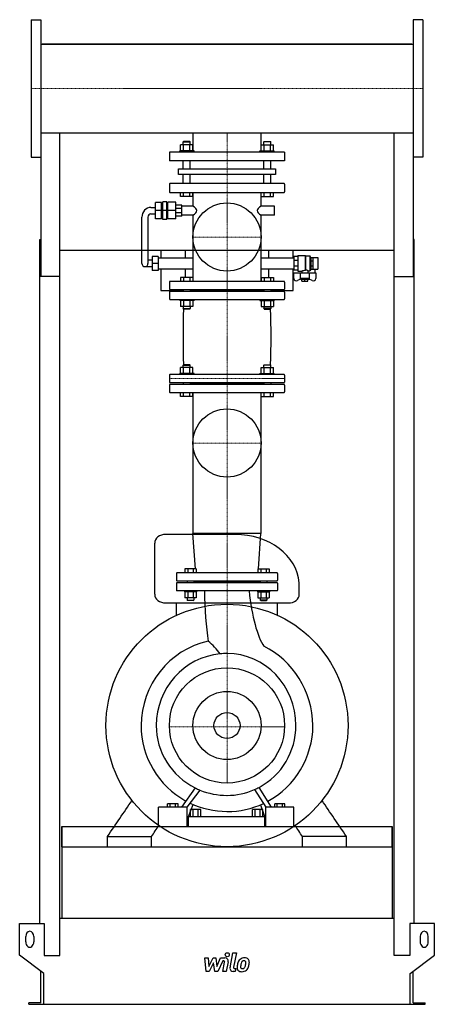
# Model space of a CAD drawing. Extents: x -513 to 513, y 0 to 2433.
import ezdxf

# ---------------------------------------------------------------- set-up
doc = ezdxf.new("R2010")
doc.units = 0
doc.linetypes.add('DASHDOT', pattern=[1, 0.5, -0.25, 0, -0.25])
doc.layers.get('0').update_dxf_attribs({"color": 124})
doc.layers.add('CP_AXIS', color=143, linetype='DASHDOT', lineweight=18)
doc.layers.add('CP_DETAL', color=33, linetype='Continuous')
doc.layers.add('cp_hidde', color=203, linetype='Continuous')

msp = doc.modelspace()

# ---------------------------------------------------------------- linework, layer by layer
at = {"extrusion": (0, 1, 0)}
for p, q in [((-484.5, 2433), (-484.5, 2093)), ((-484.5, 2433), (-460.5, 2433)), ((484.5, 2433), (460.5, 2433)), ((484.5, 2433), (484.5, 2093)), ((-460.5, 2372.5), (460.5, 2372.5)), ((457.5, 2372.5), (-457.5, 2372.5)), ((-457.5, 2372.5), (-457.5, 2372.5)), ((457.5, 2372.5), (457.5, 2372.5)), ((-460.5, 2153.4), (460.5, 2153.4)), ((-460.5, 2153.4), (-460.5, 1798.2)), ((-84.2, 2153.4), (-84.2, 2106)), ((84.1, 2153.4), (84.1, 2106)), ((460.5, 2153.4), (460.5, 1798.2)), ((-115.2, 2109), (-115.2, 2123.8)), ((-107.6, 2132), (-108.7, 2131)), ((-108.7, 2131), (-90.9, 2131)), ((-108.7, 2123.8), (-108.7, 2131)), ((-92, 2132), (-107.6, 2132)), ((-107.5, 2109), (-107.5, 2123.8)), ((-92.1, 2109), (-92.1, 2123.8)), ((-92, 2132), (-90.9, 2131)), ((-90.9, 2123.8), (-90.9, 2131)), ((-84.4, 2109), (-84.4, 2123.8)), ((84.4, 2109), (84.4, 2123.8)), ((92, 2132), (90.9, 2131)), ((108.7, 2131), (90.9, 2131)), ((90.9, 2123.8), (90.9, 2131)), ((92, 2132), (107.6, 2132)), ((92.1, 2109), (92.1, 2123.8)), ((107.5, 2109), (107.5, 2123.8)), ((107.6, 2132), (108.7, 2131)), ((108.7, 2123.8), (108.7, 2131)), ((115.2, 2109), (115.2, 2123.8)), ((-484.5, 2093), (-460.5, 2093)), ((142.5, 2106), (-142.5, 2106)), ((-142.5, 2106), (-142.5, 2084)), ((-81.5, 2109), (-116.5, 2109)), ((-116.5, 2106), (-116.5, 2109)), ((-81.5, 2106), (-81.5, 2109)), ((81.5, 2109), (116.5, 2109)), ((81.5, 2106), (81.5, 2109)), ((116.5, 2106), (116.5, 2109)), ((142.5, 2106), (142.5, 2084)), ((484.5, 2093), (460.5, 2093)), ((142.5, 2084), (-142.5, 2084)), ((-108.7, 2064.1), (-108.7, 2084)), ((-90.9, 2064.1), (-90.9, 2084)), ((90.9, 2064.1), (90.9, 2084)), ((108.7, 2064.1), (108.7, 2084)), ((-119.7, 2064.1), (119.7, 2064.1)), ((-119.7, 2050.4), (-119.7, 2064.1)), ((119.7, 2050.4), (-119.7, 2050.4)), ((-108.7, 2028), (-108.7, 2050.4)), ((-90.9, 2028), (-90.9, 2050.4)), ((90.9, 2028), (90.9, 2050.4)), ((108.7, 2028), (108.7, 2050.4)), ((119.7, 2064.1), (119.7, 2050.4)), ((-142.5, 2026.6), (-142.5, 2007.4)), ((141.4, 2028), (-141.4, 2028)), ((142.5, 2026.6), (142.5, 2007.4)), ((-141.4, 2006), (141.4, 2006)), ((-115.2, 1996), (-115.2, 2006)), ((-84.4, 1996), (-115.2, 1996)), ((-107.5, 1996), (-107.5, 2006)), ((-92.1, 1996), (-92.1, 2006)), ((-84.4, 1996), (-84.4, 2006)), ((-84.2, 2006), (-84.2, 1971.9)), ((84.1, 2006), (84.1, 1971.9)), ((84.4, 1996), (84.4, 2006)), ((84.4, 1996), (115.2, 1996)), ((92.1, 1996), (92.1, 2006)), ((107.5, 1996), (107.5, 2006)), ((115.2, 1996), (115.2, 2006)), ((-162.2, 1981.1), (-177.2, 1981.1)), ((-177.2, 1941.1), (-177.2, 1981.1)), ((-162.2, 1941.1), (-162.2, 1981.1)), ((-162.2, 1980.1), (-159.1, 1980.1)), ((-149.1, 1982.8), (-159.1, 1982.8)), ((-159.1, 1939.5), (-159.1, 1982.8)), ((-149.1, 1939.5), (-149.1, 1982.8)), ((-149.1, 1980.1), (-146.2, 1980.1)), ((-146.2, 1940.6), (-146.2, 1981.7)), ((-126.5, 1981.7), (-146.2, 1981.7)), ((-126.5, 1940.6), (-126.5, 1981.7)), ((-112, 1974.6), (-126.5, 1974.6)), ((-112, 1947.6), (-112, 1974.6)), ((-84.2, 1971.9), (-112, 1971.9)), ((117.6, 1971.9), (84.1, 1971.9)), ((117.6, 1950.3), (117.6, 1971.9)), ((-188.2, 1969.2), (-177.2, 1969.2)), ((-188.2, 1953), (-177.2, 1953)), ((-162.2, 1961.1), (-177.2, 1961.1)), ((-149.1, 1961.1), (-159.1, 1961.1)), ((-126.5, 1961.1), (-146.2, 1961.1)), ((-112, 1966.7), (-126.5, 1966.7)), ((-112, 1955.5), (-126.5, 1955.5)), ((-112, 1947.6), (-126.5, 1947.6)), ((-84.2, 1950.3), (-112, 1950.3)), ((-84.2, 1950.3), (-84.2, 1786)), ((84.1, 1950.3), (84.1, 1786)), ((117.6, 1950.3), (84.1, 1950.3)), ((-210.7, 1830.9), (-210.7, 1944.9)), ((-195.7, 1944.9), (-195.7, 1830.9)), ((-162.2, 1941.1), (-177.2, 1941.1)), ((-162.2, 1942.2), (-159.1, 1942.2)), ((-149.1, 1939.5), (-159.1, 1939.5)), ((-149.1, 1942.2), (-146.2, 1942.2)), ((-126.5, 1940.6), (-146.2, 1940.6)), ((-463.5, 199.9), (-463.5, 1890)), ((-463.5, 1890), (-460.5, 1890)), ((463.5, 1890), (460.5, 1890)), ((463.5, 199.9), (463.5, 1890)), ((413.5, 1863), (-413.5, 1863)), ((-163.5, 1863), (-163.5, 1844.4)), ((-102.4, 1844.4), (-102.4, 1863)), ((102.4, 1863), (102.4, 1844.4)), ((163.8, 1844.4), (163.8, 1863)), ((175.4, 1850.3), (175.4, 1811.4)), ((175.4, 1850.3), (193.6, 1850.3)), ((193.6, 1850.3), (193.6, 1813.1)), ((194.4, 1849.2), (193.6, 1850.3)), ((194.4, 1849.2), (194.4, 1814.3)), ((194.4, 1849.2), (204.6, 1849.2)), ((204.6, 1849.2), (204.6, 1812.5)), ((207.6, 1845.4), (204.6, 1849.2)), ((-185, 1839), (-195.7, 1839)), ((-185, 1848.2), (-185, 1813.6)), ((-170, 1848.2), (-185, 1848.2)), ((-170, 1830.9), (-185, 1830.9)), ((-170, 1848.2), (-170, 1813.6)), ((-170, 1844.4), (-84.2, 1844.4)), ((84.1, 1844.4), (165.3, 1844.4)), ((175.4, 1847.6), (165.3, 1847.6)), ((165.3, 1847.6), (165.3, 1814.1)), ((175.4, 1837.8), (165.3, 1837.8)), ((207.6, 1845.4), (207.6, 1816.3)), ((207.6, 1845.4), (207.8, 1845.4)), ((207.8, 1845.5), (212.9, 1845.5)), ((207.8, 1816.3), (207.8, 1845.5)), ((207.8, 1836.9), (212.9, 1836.9)), ((207.8, 1824.8), (212.9, 1824.8)), ((212.9, 1816.3), (212.9, 1845.5)), ((212.9, 1845.4), (225, 1845.4)), ((225, 1845.4), (225, 1816.3)), ((-203.2, 1822.8), (-185, 1822.8)), ((-170, 1813.6), (-185, 1813.6)), ((-170, 1817.4), (-84.2, 1817.4)), ((-163.5, 1817.4), (-163.5, 1764)), ((-102.4, 1796), (-102.4, 1817.4)), ((84.1, 1817.4), (165.3, 1817.4)), ((102.4, 1817.4), (102.4, 1796)), ((163.8, 1764), (163.8, 1817.4)), ((175.4, 1823.9), (165.3, 1823.9)), ((175.4, 1814.1), (165.3, 1814.1)), ((165.3, 1793.4), (165.3, 1807.1)), ((165.3, 1807.1), (219.9, 1807.1)), ((175.4, 1811.4), (185, 1811.4)), ((180.7, 1807.1), (180.7, 1793.2)), ((185, 1811.4), (185, 1807.1)), ((200.2, 1812.5), (204.6, 1812.5)), ((200.2, 1812.5), (200.2, 1807.1)), ((204.5, 1793.2), (204.5, 1807.1)), ((207.6, 1816.3), (204.6, 1812.5)), ((207.6, 1816.3), (207.8, 1816.3)), ((207.8, 1816.3), (212.9, 1816.3)), ((212.9, 1816.3), (225, 1816.3)), ((217.4, 1816.3), (217.4, 1807.1)), ((219.9, 1807.1), (219.9, 1793.4)), ((-413.5, 1798.2), (-463.5, 1798.2)), ((-413.5, 120.2), (-413.5, 1798.2)), ((-142.5, 1784.8), (-142.5, 1767.4)), ((141.4, 1786), (-141.4, 1786)), ((142.5, 1784.8), (142.5, 1767.4)), ((181.6, 1792.2), (174.5, 1788.3)), ((204.5, 1793.2), (180.7, 1793.2)), ((182.5, 1791.3), (180.7, 1793.2)), ((202.7, 1791.3), (182.5, 1791.3)), ((185.5, 1787.2), (185.5, 1791.3)), ((185.5, 1787.2), (199.7, 1787.2)), ((192.6, 1787.2), (192.6, 1791.3)), ((199.7, 1787.2), (199.7, 1791.3)), ((202.7, 1791.3), (204.5, 1793.2)), ((210.7, 1788.3), (203.6, 1792.2)), ((413.5, 1798.2), (460.5, 1798.2)), ((413.5, 120.2), (413.5, 1798.2)), ((-163.5, 1764), (-108.7, 1764)), ((-142.5, 1760.1), (-142.5, 1743.2)), ((-141.4, 1766.2), (141.4, 1766.2)), ((141.4, 1761.3), (-141.4, 1761.3)), ((-108.7, 1766.2), (-108.7, 1761.3)), ((-90.9, 1766.2), (-90.9, 1761.3)), ((90.9, 1763.7), (-90.9, 1763.7)), ((90.9, 1766.2), (90.9, 1761.3)), ((108.7, 1766.2), (108.7, 1761.3)), ((108.7, 1764), (163.8, 1764)), ((142.5, 1760.1), (142.5, 1743.2)), ((-141.4, 1742), (141.4, 1742)), ((-84.4, 1724.2), (-115.2, 1724.2)), ((84.4, 1724.2), (115.2, 1724.2)), ((-81.5, 1559), (-116.5, 1559)), ((-116.5, 1556), (-116.5, 1559)), ((-115.2, 1559), (-115.2, 1573.8)), ((-107.6, 1580), (-108.7, 1579)), ((-108.7, 1579), (-90.9, 1579)), ((-108.7, 1573.8), (-108.7, 1579)), ((-92, 1580), (-107.6, 1580)), ((-107.5, 1559), (-107.5, 1573.8)), ((-92.1, 1559), (-92.1, 1573.8)), ((-92, 1580), (-90.9, 1579)), ((-90.9, 1573.8), (-90.9, 1579)), ((-84.4, 1559), (-84.4, 1573.8)), ((-81.5, 1556), (-81.5, 1559)), ((81.5, 1559), (116.5, 1559)), ((81.5, 1556), (81.5, 1559)), ((84.4, 1559), (84.4, 1573.8)), ((92, 1580), (90.9, 1579)), ((108.7, 1579), (90.9, 1579)), ((90.9, 1573.8), (90.9, 1579)), ((92, 1580), (107.6, 1580)), ((92.1, 1559), (92.1, 1573.8)), ((107.5, 1559), (107.5, 1573.8)), ((107.6, 1580), (108.7, 1579)), ((108.7, 1573.8), (108.7, 1579)), ((115.2, 1559), (115.2, 1573.8)), ((116.5, 1556), (116.5, 1559)), ((-142.5, 1554.8), (-142.5, 1537.7)), ((141.4, 1556), (-141.4, 1556)), ((-141.4, 1536.4), (141.4, 1536.4)), ((-108.7, 1536.4), (-108.7, 1531.6)), ((-90.9, 1536.4), (-90.9, 1531.6)), ((90.9, 1534), (-90.9, 1534)), ((90.9, 1536.4), (90.9, 1531.6)), ((108.7, 1536.4), (108.7, 1531.6)), ((142.5, 1554.8), (142.5, 1537.7)), ((-142.5, 1530.3), (-142.5, 1513.2)), ((141.4, 1531.6), (-141.4, 1531.6)), ((-141.4, 1512), (141.4, 1512)), ((-115.2, 1502), (-115.2, 1512)), ((-107.5, 1502), (-107.5, 1512)), ((-92.1, 1502), (-92.1, 1512)), ((-84.4, 1502), (-84.4, 1512)), ((-84.2, 1512), (-84.2, 1163.1)), ((84.1, 1512), (84.1, 1163.1)), ((84.4, 1502), (84.4, 1512)), ((92.1, 1502), (92.1, 1512)), ((107.5, 1502), (107.5, 1512)), ((115.2, 1502), (115.2, 1512)), ((142.5, 1530.3), (142.5, 1513.2)), ((-84.4, 1502), (-115.2, 1502)), ((84.4, 1502), (115.2, 1502)), ((20.1, 1161), (-151.8, 1161)), ((84.1, 1163.1), (-84.2, 1163.1)), ((-77.6, 1076), (-84.2, 1163.1)), ((77.6, 1076), (84.1, 1163.1)), ((-125, 1064.8), (-125, 1047.7)), ((124, 1066), (-124, 1066)), ((-124, 1046.4), (124, 1046.4)), ((-98.4, 1046.4), (-98.4, 1041.6)), ((-82.4, 1046.4), (-82.4, 1041.6)), ((82.4, 1046.4), (82.4, 1041.6)), ((98.4, 1046.4), (98.4, 1041.6)), ((125, 1064.8), (125, 1047.7)), ((-125, 1040.3), (-125, 1023.2)), ((124, 1041.6), (-124, 1041.6)), ((124, 1022), (-124, 1022)), ((82.4, 1044), (-82.4, 1044)), ((125, 1040.3), (125, 1023.2)), ((-76.5, 1004.2), (-104.2, 1004.2)), ((76.5, 1004.2), (104.2, 1004.2)), ((-151.8, 991.7), (151.8, 991.7)), ((-124.9, 961.2), (-124.9, 991.7)), ((124.9, 961.2), (124.9, 991.7)), ((81.2, 532.9), (81.3, 532.9)), ((83.8, 528.8), (83.9, 528.8)), ((-169.3, 439), (-169.3, 487)), ((-98.8, 487), (-169.3, 487)), ((-147.1, 487), (-147.1, 495)), ((-121, 495), (-147.1, 495)), ((-140.6, 487), (-140.6, 495)), ((-127.5, 487), (-127.5, 495)), ((-121, 487), (-121, 495)), ((-98.8, 439), (-98.8, 487)), ((-95.2, 464), (-83.9, 494.1)), ((82.5, 492.9), (92.9, 464)), ((96.3, 439), (96.3, 487)), ((165.2, 487), (96.3, 487)), ((118, 487), (118, 495)), ((143.5, 495), (118, 495)), ((124.4, 487), (124.4, 495)), ((137.1, 487), (137.1, 495)), ((143.5, 487), (143.5, 495)), ((165.2, 439), (165.2, 487)), ((-95.2, 439), (-95.2, 464)), ((-95.2, 464), (92.9, 464)), ((-90.6, 464), (-90.6, 481.1)), ((-64.6, 481.1), (-90.6, 481.1)), ((-84.1, 464), (-84.1, 481.1)), ((-71.1, 464), (-71.1, 481.1)), ((-64.6, 464), (-64.6, 481.1)), ((63, 464), (63, 481.1)), ((88.4, 481.1), (63, 481.1)), ((69.3, 464), (69.3, 481.1)), ((82.1, 464), (82.1, 481.1)), ((88.4, 464), (88.4, 481.1)), ((92.9, 464), (92.9, 439)), ((-409, 439), (-409, 213)), ((-409, 389.5), (-409, 439)), ((409, 439), (409, 213)), ((409, 389.5), (409, 439)), ((-295.5, 389.5), (-295.5, 415)), ((-186.7, 389.5), (-186.7, 415)), ((186.7, 389.5), (186.7, 415)), ((295.5, 389.5), (295.5, 415)), ((-409, 389.5), (409, 389.5)), ((-513, 121.5), (-513, 199.9)), ((-513, 199.9), (-452.5, 199.9)), ((-452.5, 199.9), (-452.5, 120.2)), ((-413.5, 213), (413.5, 213)), ((452.5, 199.9), (452.5, 120.2)), ((513, 199.9), (452.5, 199.9)), ((513, 121.5), (513, 199.9)), ((-498, 154.2), (-498, 167.3)), ((-478, 167.3), (-478, 154.2)), ((478, 167.3), (478, 154.2)), ((498, 154.2), (498, 167.3)), ((-453, 76.3), (-513, 121.5)), ((-452.5, 120.2), (-413.5, 120.2)), ((452.5, 120.2), (413.5, 120.2)), ((453, 76.3), (513, 121.5)), ((-460.5, 3.9), (-460.5, 81.9)), ((-453, 0), (-453, 76.3)), ((453, 0), (453, 76.3)), ((460.5, 3.9), (460.5, 81.9)), ((-490.5, 0), (-490.5, 3.9)), ((-460.5, 3.9), (-490.5, 3.9)), ((453, 0), (490.5, 0)), ((460.5, 3.9), (490.5, 3.9)), ((490.5, 0), (490.5, 3.9))]:
    msp.add_line(p, q, dxfattribs=at)
for p, q in [((-460.5, 2433), (-460.5, 2093)), ((460.5, 2433), (460.5, 2093)), ((-413.5, 2372.5), (-413.5, 2372.5)), ((413.5, 2372.5), (413.5, 2372.5)), ((-413.5, 1798.2), (-413.5, 2153.4)), ((413.5, 1798.2), (413.5, 2153.4)), ((193.6, 1813.1), (194.4, 1814.3)), ((-178.6, 1013.1), (-178.6, 1139.6)), ((178.6, 1013.1), (178.4, 1041.8)), ((110.1, 487), (79.3, 536)), ((-78.7, 534.7), (-112.9, 487)), ((-98.8, 487), (-66.8, 529.3)), ((67.9, 530.5), (96.3, 487)), ((-409, 439), (409, 439)), ((-169.3, 439), (-98.8, 439)), ((-95.2, 439), (92.9, 439)), ((96.3, 439), (165.2, 439)), ((-295.5, 415), (-186.7, 415)), ((295.5, 415), (186.7, 415)), ((-490.5, 0), (453, 0))]:
    msp.add_line(p, q)
at = {"extrusion": (0, -1, 0)}
for p, q in [((-84.4, 2123.8), (-115.2, 2123.8)), ((84.4, 2123.8), (115.2, 2123.8)), ((-115.2, 1796), (-115.2, 1786)), ((-84.4, 1796), (-115.2, 1796)), ((-107.5, 1796), (-107.5, 1786)), ((-92.1, 1796), (-92.1, 1786)), ((-84.4, 1796), (-84.4, 1786)), ((84.4, 1796), (84.4, 1786)), ((84.4, 1796), (115.2, 1796)), ((92.1, 1796), (92.1, 1786)), ((107.5, 1796), (107.5, 1786)), ((115.2, 1796), (115.2, 1786)), ((-116.5, 1742), (-116.5, 1739)), ((-81.5, 1739), (-116.5, 1739)), ((-115.2, 1739), (-115.2, 1724.2)), ((-107.5, 1739), (-107.5, 1724.2)), ((-92.1, 1739), (-92.1, 1724.2)), ((-84.4, 1739), (-84.4, 1724.2)), ((-81.5, 1742), (-81.5, 1739)), ((81.5, 1742), (81.5, 1739)), ((81.5, 1739), (116.5, 1739)), ((84.4, 1739), (84.4, 1724.2)), ((92.1, 1739), (92.1, 1724.2)), ((107.5, 1739), (107.5, 1724.2)), ((115.2, 1739), (115.2, 1724.2)), ((116.5, 1742), (116.5, 1739)), ((-108.7, 1724.2), (-108.7, 1719)), ((-108.7, 1719), (-90.9, 1719)), ((-107.6, 1718), (-108.7, 1719)), ((-92, 1718), (-107.6, 1718)), ((-92, 1718), (-90.9, 1719)), ((-90.9, 1724.2), (-90.9, 1719)), ((90.9, 1724.2), (90.9, 1719)), ((108.7, 1719), (90.9, 1719)), ((92, 1718), (90.9, 1719)), ((92, 1718), (107.6, 1718)), ((107.6, 1718), (108.7, 1719)), ((108.7, 1724.2), (108.7, 1719)), ((-84.4, 1573.8), (-115.2, 1573.8)), ((84.4, 1573.8), (115.2, 1573.8)), ((-104.2, 1076), (-104.2, 1066)), ((-76.5, 1076), (-104.2, 1076)), ((-97.3, 1076), (-97.3, 1066)), ((-83.4, 1076), (-83.4, 1066)), ((-76.5, 1076), (-76.5, 1066)), ((76.5, 1076), (76.5, 1066)), ((76.5, 1076), (104.2, 1076)), ((83.4, 1076), (83.4, 1066)), ((97.3, 1076), (97.3, 1066)), ((104.2, 1076), (104.2, 1066)), ((-105.4, 1022), (-105.4, 1019)), ((-75.4, 1022), (-75.4, 1019)), ((75.4, 1022), (75.4, 1019)), ((105.4, 1022), (105.4, 1019)), ((-75.4, 1019), (-105.4, 1019)), ((-104.2, 1019), (-104.2, 1004.2)), ((-98.4, 1004.2), (-98.4, 999)), ((-98.4, 999), (-82.4, 999)), ((-97.4, 998), (-98.4, 999)), ((-83.4, 998), (-97.4, 998)), ((-97.3, 1019), (-97.3, 1004.2)), ((-83.4, 1019), (-83.4, 1004.2)), ((-83.4, 998), (-82.4, 999)), ((-82.4, 1004.2), (-82.4, 999)), ((-76.5, 1019), (-76.5, 1004.2)), ((75.4, 1019), (105.4, 1019)), ((76.5, 1019), (76.5, 1004.2)), ((82.4, 1004.2), (82.4, 999)), ((98.4, 999), (82.4, 999)), ((83.4, 998), (82.4, 999)), ((83.4, 1019), (83.4, 1004.2)), ((83.4, 998), (97.4, 998)), ((97.3, 1019), (97.3, 1004.2)), ((97.4, 998), (98.4, 999)), ((98.4, 1004.2), (98.4, 999)), ((104.2, 1019), (104.2, 1004.2))]:
    msp.add_line(p, q, dxfattribs=at)
for centre, radius in [((0, 1896), 84.2), ((0, 1387), 84.2), ((0, 689), 299.5), ((0, 689), 142.5), ((0, 689), 32.2)]:
    msp.add_circle(centre, radius)
for centre, major_axis, ratio, start_param, end_param in [((-141.4, 2026.6), (0, 1.37), 0.810628, 0, 1.570796), ((141.4, 2026.6), (0, 1.37), 0.810628, -1.570796, 0), ((-141.4, 2007.4), (0, 1.37), 0.810628, 1.570796, 3.141593), ((141.4, 2007.4), (0, 1.37), 0.810628, 3.141593, 4.712389), ((-121.2, 1961.1), (-46.4, 0), 0.387339, -3.141593, -2.495534), ((121.2, 1961.1), (-46.4, 0), 0.387339, -0.646058, 0), ((-188.2, 1944.9), (0, 24.3), 0.925, 0, 1.570796), ((-188.2, 1944.9), (0, 8.11), 0.925, 0, 1.570796), ((-121.2, 1961.1), (-46.4, 0), 0.387339, 2.495534, 3.141593), ((121.2, 1961.1), (-46.4, 0), 0.387339, 0, 0.646058), ((-203.2, 1830.9), (0, 8.11), 0.925, 1.570796, 3.141593), ((-203.2, 1830.9), (0, 8.11), 0.925, 3.141593, 4.712389), ((198, 1763.4), (0, 50), 0.93635, 0.093072, 0.2805), ((193.4, 1798.9), (0, 15.4), 0.93635, -0.489665, -0.070003), ((-141.4, 1784.8), (0, 1.24), 0.89929, 0, 1.570796), ((141.4, 1784.8), (0, 1.24), 0.89929, -1.570796, 0), ((171.3, 1793.4), (-6.07, 0), 0.987879, 0, 2.111848), ((213.9, 1793.4), (-6.07, 0), 0.987879, 1.029744, 3.141593), ((-141.4, 1767.4), (0, 1.24), 0.89929, 1.570796, 3.141593), ((-141.4, 1760.1), (0, 1.21), 0.924622, 0, 1.570796), ((141.4, 1767.4), (0, 1.24), 0.89929, 3.141593, 4.712389), ((141.4, 1760.1), (0, 1.21), 0.924622, -1.570796, 0), ((-141.4, 1743.2), (0, 1.21), 0.924622, 1.570796, 3.141593), ((141.4, 1743.2), (0, 1.21), 0.924622, 3.141593, 4.712389), ((-50.5, 1649), (0, 440.7), 0.13153, 1.413195, 1.728397), ((0.3, 1649), (0, 440.7), 0.246946, 4.554788, 4.86999), ((-141.4, 1554.8), (0, 1.22), 0.911956, 0, 1.570796), ((-141.4, 1537.7), (0, 1.22), 0.911956, 1.570796, 3.141593), ((141.4, 1554.8), (0, 1.22), 0.911956, -1.570796, 0), ((141.4, 1537.7), (0, 1.22), 0.911956, 3.141593, 4.712389), ((-141.4, 1530.3), (0, 1.22), 0.911956, 0, 1.570796), ((-141.4, 1513.2), (0, 1.22), 0.911956, 1.570796, 3.141593), ((141.4, 1530.3), (0, 1.22), 0.911956, -1.570796, 0), ((141.4, 1513.2), (0, 1.22), 0.911956, 3.141593, 4.712389), ((-151.8, 1139.6), (-26.9, 0), 0.797758, -1.570796, 0), ((20.1, 1034.6), (-158.5, 0), 0.797758, -3.084036, -1.570796), ((-124, 1064.8), (0, 1.22), 0.818182, 0, 1.570796), ((-124, 1047.7), (0, 1.22), 0.818182, 1.570796, 3.141593), ((124, 1064.8), (0, 1.22), 0.818182, -1.570796, 0), ((124, 1047.7), (0, 1.22), 0.818182, 3.141593, 4.712389), ((-124, 1040.3), (0, 1.22), 0.818182, 0, 1.570796), ((-124, 1023.2), (0, 1.22), 0.818182, 1.570796, 3.141593), ((-15.3, 1033.2), (0, 213.4), 0.190171, 1.623229, 2.261267), ((114, 1120.9), (0, 252.1), 0.256579, 1.97389, 2.784777), ((124, 1040.3), (0, 1.22), 0.818182, -1.570796, 0), ((124, 1023.2), (0, 1.22), 0.818182, 3.141593, 4.712389), ((-151.8, 1013.1), (-26.9, 0), 0.797758, 0, 1.570796), ((151.8, 1013.1), (-26.9, 0), 0.797758, 1.570796, 3.141593), ((-1.2, 687.5), (0, 214.8), 0.983675, 0.216577, 1.563707), ((-131.6, 783.5), (0, 142.8), 0.983675, -0.954854, -0.649522), ((1.8, 685.9), (0, 219.6), 0.959467, -1.556547, -0.439097), ((0, 689), (0, 177.9), 0.983675, 0.096799, 1.570796), ((0, 689), (0, 177.9), 0.983675, 0, 0.096799), ((0, 689), (0, 177.9), 0.959467, -1.570796, 0), ((3.5, 688.6), (-216, 0), 0.987514, -0.001717, 1.061525), ((0, 689), (-175, 0), 0.987514, 0, 1.104529), ((0, 689), (0, 172.8), 0.987724, 3.625003, 4.712389), ((1.1, 690.4), (0, 214.1), 0.987724, 3.633187, 4.70576), ((0, 689), (0, 172.8), 0.987724, 3.550897, 3.625003), ((0, 689), (-175, 0), 0.987514, 1.104529, 1.178812), ((-65.5, 532.8), (-7.06, 0), 0.987514, 1.077138, 1.079073), ((0, 689), (-175, 0), 0.987514, 1.178812, 1.570796), ((0, 689), (0, 172.8), 0.987724, 3.141593, 3.550897), ((1.5, 687.9), (-214.1, 0), 0.987514, 1.123941, 1.563704), ((1.6, 689.5), (0, 213), 0.987724, 3.133907, 3.576349), ((-488, 167.3), (0, 13.1), 0.765258, -1.570796, 1.570796), ((488, 167.3), (0, 13.1), 0.765258, -1.570796, 1.570796), ((-488, 154.2), (0, 13.1), 0.765258, 1.570796, 4.712389), ((488, 154.2), (0, 13.1), 0.765258, 1.570796, 4.712389)]:
    msp.add_ellipse(centre, major_axis=major_axis, ratio=ratio, start_param=start_param, end_param=end_param)
for points in [[(-295.5, 415), (-275.4, 444.5), (-255.2, 474.1), (-235.1, 503.6)], [(295.5, 415), (275.4, 444.5), (255.2, 474.1), (235.1, 503.6)], [(-186.7, 415), (-180.7, 423.8), (-174.7, 432.7), (-168.6, 441.5)], [(186.7, 415), (180.7, 423.8), (174.7, 432.7), (168.6, 441.5)]]:
    msp.add_open_spline(points, degree=3)
at = {"layer": 'CP_AXIS'}
for p, q in [((-484.5, 2263), (484.5, 2263)), ((0, 2106), (0, 2153.4)), ((0, 2106), (0, 1022)), ((-84.2, 1896), (84.1, 1896)), ((-142.5, 1546.2), (142.5, 1546.2)), ((-84.2, 1387), (84.1, 1387)), ((0, 1022), (0, 546.5)), ((-142.5, 686), (142.5, 686))]:
    msp.add_line(p, q, dxfattribs=at)
at = {"layer": 'CP_DETAL'}
for p, q in [((7.6, 90.5), (14.7, 127.1)), ((14.7, 127.1), (23.1, 127.1)), ((23.1, 127.1), (16.2, 91.6)), ((-55.2, 114.7), (-46.5, 114.7)), ((-51.7, 80.9), (-55.2, 114.7)), ((-46.5, 114.7), (-45.1, 93.8)), ((-45.1, 93.8), (-34.2, 114.7)), ((-33.1, 102.1), (-44.3, 80.9)), ((-34.2, 114.7), (-27.6, 114.7)), ((-30.2, 80.9), (-33.1, 102.1)), ((-27.6, 114.7), (-24.8, 93.8)), ((-24.8, 93.8), (-16.3, 114.7)), ((-10.7, 107.6), (-22.8, 80.9)), ((-16.3, 114.7), (-5, 114.7)), ((-8.7, 107.6), (-10.7, 107.6)), ((-10.2, 80.9), (-5.8, 104)), ((2.8, 105.2), (-1.8, 80.9)), ((-44.3, 80.9), (-51.7, 80.9)), ((-22.8, 80.9), (-30.2, 80.9)), ((-1.8, 80.9), (-10.2, 80.9)), ((20.4, 80.9), (15.4, 80.9)), ((19.2, 88.1), (21.8, 88.1)), ((21.8, 88.1), (20.4, 80.9))]:
    msp.add_line(p, q, dxfattribs=at)
msp.add_circle((0.6, 122.6), 5, dxfattribs=at)
for centre, radius, start, end in [((-8.7, 104.6), 3, 349.1282, 90.0361), ((-5, 106.7), 8, 349.1463, 90.1097), ((65.1, 89.7), 40.1, 168.3333, 176.5259), ((55.1, 93.3), 29.6, 153.1115, 171.0742), ((42.5, 99), 15.7, 130.4936, 150.8647), ((43.3, 98.3), 16.8, 89.3287, 131.1984), ((62.7, 91.7), 29.1, 167.8511, 176.8316), ((79.3, 89.2), 45.9, 165.0104, 169.1866), ((43.9, 99.3), 9.07, 132.3225, 168.5446), ((41.9, 101.3), 6.2, 88.6944, 130.5967), ((42.1, 101.8), 5.66, 69.364, 91.2833), ((44.2, 103.5), 11.6, 39.8625, 93.7877), ((42.8, 103.7), 3.72, 38.8919, 68.6227), ((21.1, 102.2), 25.4, 336.5302, 350.0633), ((41.6, 103.1), 5.04, 358.4755, 35.933), ((14.5, 103.8), 32.1, 349.3761, 358.4794), ((45, 104.8), 10.2, 357.2175, 36.9176), ((5.7, 107.2), 49.6, 343.0634, 349.1605), ((21.3, 105), 34, 347.7846, 358.7587), ((15.4, 88.9), 8, 169.0042, 270), ((19.2, 91.1), 3, 169.0041, 270), ((35.5, 91), 10.5, 173.443, 216.7902), ((35.9, 91.8), 11.3, 219.1176, 274.2411), ((38.9, 92.7), 5.28, 173.0647, 215.6723), ((37.9, 92.4), 4.25, 220.254, 274.7357), ((36.9, 97.7), 17.2, 269.6738, 310.639), ((37.2, 103), 14.9, 274.1845, 282.2301), ((38.5, 94.3), 6.2, 287.2372, 310.2783), ((37.5, 95.4), 7.61, 311.1381, 334.8162), ((37.1, 97.3), 16.7, 311.0023, 344.0583)]:
    msp.add_arc(centre, radius, start, end, dxfattribs=at)
at = {"layer": 'cp_hidde'}
msp.add_circle((0, 689), 84.2, dxfattribs=at)

doc.saveas('drawing.dxf')
